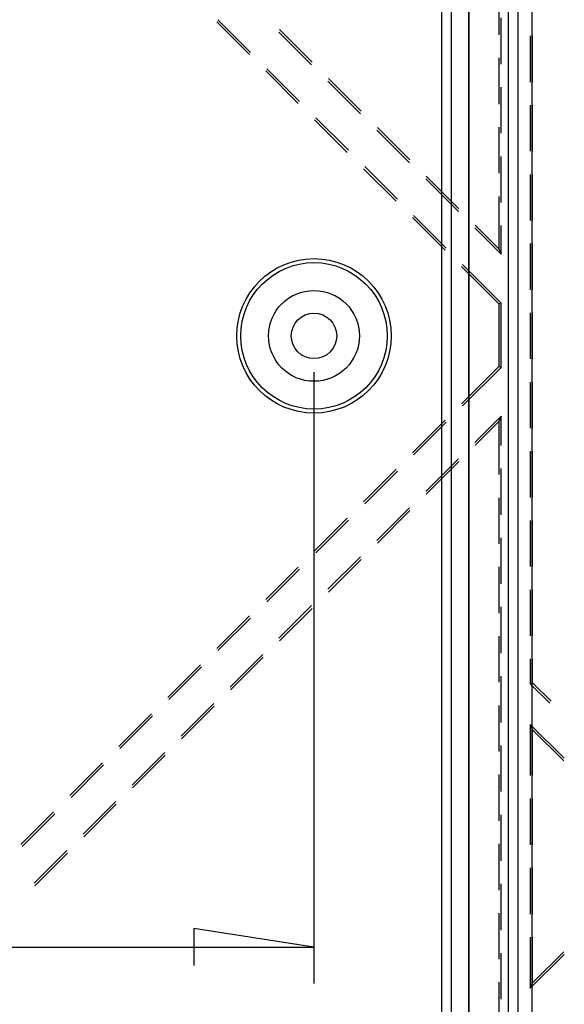
# Model space of a CAD drawing. Units: millimetres. Extents: x 0 to 841, y 0 to 594.
# Drawn here: x 247 to 262, y 450 to 477 of the extents above; entities that cross this region are included whole.
import ezdxf

# ---------------------------------------------------------------- set-up
doc = ezdxf.new("R2010")
doc.units = ezdxf.units.MM
doc.layers.add('LAYER_1', color=179, linetype='Continuous')
doc.layers.add('SLD-0', color=179, linetype='Continuous')

msp = doc.modelspace()

# ---------------------------------------------------------------- linework, layer by layer
at = {"layer": 'LAYER_1'}
for p, q in [((254.871, 467.538), (254.871, 450.72)), ((254.871, 451.72), (251.569, 452.228)), ((251.569, 452.228), (251.569, 451.212)), ((154.721, 451.72), (254.871, 451.72))]:
    msp.add_line(p, q, dxfattribs=at)
at = {"layer": 'SLD-0'}
for p, q in [((260.221, 434.438), (260.221, 502.638)), ((260.479, 502.638), (260.479, 434.438)), ((260.862, 502.638), (260.862, 434.438)), ((258.378, 492.088), (258.378, 444.988)), ((258.657, 444.988), (258.657, 492.088)), ((259.135, 444.988), (259.135, 492.088)), ((259.146, 444.988), (259.146, 492.088)), ((259.959, 478.091), (259.959, 476.821)), ((253.093, 476.282), (252.195, 477.18)), ((252.226, 477.236), (253.124, 476.338)), ((260.021, 476.017), (260.021, 477.287)), ((253.908, 476.897), (254.806, 475.999)), ((254.819, 476.072), (253.921, 476.97)), ((260.821, 476.793), (260.821, 475.523)), ((260.882, 475.523), (260.882, 476.793)), ((259.959, 476.186), (259.959, 474.916)), ((254.44, 474.935), (253.542, 475.833)), ((253.573, 475.889), (254.471, 474.991)), ((255.256, 475.55), (256.154, 474.652)), ((256.166, 474.725), (255.268, 475.623)), ((260.021, 474.112), (260.021, 475.382)), ((260.821, 474.888), (260.821, 473.618)), ((260.882, 473.618), (260.882, 474.888)), ((255.787, 473.588), (254.889, 474.486)), ((254.92, 474.542), (255.818, 473.644)), ((256.603, 474.202), (257.501, 473.304)), ((257.513, 473.378), (256.615, 474.276)), ((259.959, 474.281), (259.959, 473.011)), ((260.021, 472.207), (260.021, 473.477)), ((257.134, 472.241), (256.236, 473.139)), ((256.267, 473.195), (257.165, 472.297)), ((257.95, 472.855), (258.848, 471.957)), ((258.86, 472.031), (257.962, 472.929)), ((260.821, 472.983), (260.821, 471.713)), ((260.882, 471.713), (260.882, 472.983)), ((259.959, 472.376), (259.959, 470.932)), ((258.481, 470.894), (257.583, 471.792)), ((257.614, 471.848), (258.512, 470.95)), ((259.297, 471.508), (260.021, 470.784)), ((259.959, 470.932), (259.309, 471.582)), ((260.021, 470.784), (260.021, 471.572)), ((259.959, 470.932), (260.021, 470.784)), ((260.821, 471.078), (260.821, 469.808)), ((260.882, 469.808), (260.882, 471.078)), ((259.959, 469.416), (258.93, 470.445)), ((258.961, 470.501), (260.021, 469.441)), ((259.959, 469.416), (260.021, 469.441)), ((259.959, 469.416), (259.959, 467.698)), ((260.021, 467.672), (260.021, 469.441)), ((260.821, 469.173), (260.821, 467.903)), ((260.882, 467.903), (260.882, 469.173)), ((258.93, 466.668), (259.959, 467.698)), ((260.021, 467.672), (258.961, 466.613)), ((260.021, 467.672), (259.959, 467.698)), ((260.821, 467.268), (260.821, 465.998)), ((260.882, 465.998), (260.882, 467.268)), ((260.021, 466.329), (259.297, 465.605)), ((260.021, 466.329), (259.959, 466.181)), ((260.021, 465.523), (260.021, 466.329)), ((257.583, 465.321), (258.481, 466.219)), ((258.512, 466.164), (257.614, 465.266)), ((259.309, 465.531), (259.959, 466.181)), ((259.959, 466.181), (259.959, 464.72)), ((260.821, 465.363), (260.821, 464.093)), ((260.882, 464.093), (260.882, 465.363)), ((258.848, 465.156), (257.95, 464.258)), ((257.962, 464.184), (258.86, 465.082)), ((256.236, 463.974), (257.134, 464.872)), ((257.165, 464.817), (256.267, 463.919)), ((260.021, 463.618), (260.021, 464.888)), ((259.959, 464.085), (259.959, 462.815)), ((257.501, 463.809), (256.603, 462.911)), ((256.615, 462.837), (257.513, 463.735)), ((254.889, 462.627), (255.787, 463.525)), ((255.818, 463.47), (254.92, 462.571)), ((260.821, 463.458), (260.821, 462.188)), ((260.882, 462.188), (260.882, 463.458)), ((260.021, 461.713), (260.021, 462.983)), ((256.154, 462.462), (255.256, 461.564)), ((255.268, 461.49), (256.166, 462.388)), ((253.542, 461.28), (254.44, 462.178)), ((254.471, 462.122), (253.573, 461.224)), ((259.959, 462.18), (259.959, 460.91)), ((260.821, 461.553), (260.821, 460.283)), ((260.882, 460.283), (260.882, 461.553)), ((254.806, 461.115), (253.908, 460.217)), ((253.921, 460.143), (254.819, 461.041)), ((260.021, 459.808), (260.021, 461.078)), ((252.195, 459.933), (253.093, 460.831)), ((253.124, 460.775), (252.226, 459.877)), ((259.959, 460.275), (259.959, 459.005)), ((253.459, 459.768), (252.561, 458.87)), ((252.574, 458.796), (253.472, 459.694)), ((260.821, 459.648), (260.821, 458.963)), ((260.882, 458.989), (260.882, 459.648)), ((250.848, 458.586), (251.746, 459.484)), ((251.777, 459.428), (250.879, 458.53)), ((260.021, 457.903), (260.021, 459.173)), ((260.821, 458.963), (260.882, 458.989)), ((261.397, 458.483), (260.882, 458.989)), ((260.821, 458.963), (261.366, 458.428)), ((252.112, 458.421), (251.214, 457.523)), ((251.227, 457.449), (252.125, 458.347)), ((259.959, 458.37), (259.959, 457.1)), ((249.501, 457.239), (250.399, 458.137)), ((250.43, 458.081), (249.531, 457.183)), ((260.821, 457.842), (260.882, 457.697)), ((260.821, 457.842), (261.76, 456.92)), ((260.821, 457.842), (260.821, 456.44)), ((260.882, 456.44), (260.882, 457.697)), ((261.747, 456.847), (260.882, 457.697)), ((250.765, 457.074), (249.867, 456.176)), ((260.021, 455.998), (260.021, 457.268)), ((249.88, 456.102), (250.778, 457)), ((248.154, 455.892), (249.052, 456.79)), ((249.082, 456.734), (248.184, 455.836)), ((259.959, 456.465), (259.959, 455.195)), ((249.418, 455.727), (248.52, 454.829)), ((260.821, 455.805), (260.821, 454.535)), ((260.882, 454.535), (260.882, 455.805)), ((246.807, 454.545), (247.705, 455.443)), ((248.533, 454.755), (249.431, 455.653)), ((247.735, 455.387), (246.837, 454.489)), ((260.021, 454.093), (260.021, 455.363)), ((248.071, 454.38), (247.173, 453.482)), ((259.959, 454.56), (259.959, 453.29)), ((247.186, 453.408), (248.084, 454.306)), ((260.821, 453.9), (260.821, 452.63)), ((260.882, 452.63), (260.882, 453.9)), ((260.021, 452.188), (260.021, 453.458)), ((259.959, 452.655), (259.959, 451.385)), ((260.821, 451.995), (260.821, 450.592)), ((260.882, 450.738), (260.882, 451.995)), ((260.021, 450.283), (260.021, 451.553)), ((260.821, 450.592), (261.76, 451.515)), ((261.747, 451.588), (260.882, 450.738)), ((259.959, 450.75), (259.959, 449.48)), ((260.821, 450.592), (260.882, 450.738))]:
    msp.add_line(p, q, dxfattribs=at)
for radius in [2.125, 2.016, 1.25, 0.625]:
    msp.add_circle((254.871, 468.538), radius, dxfattribs=at)

doc.saveas('drawing.dxf')
